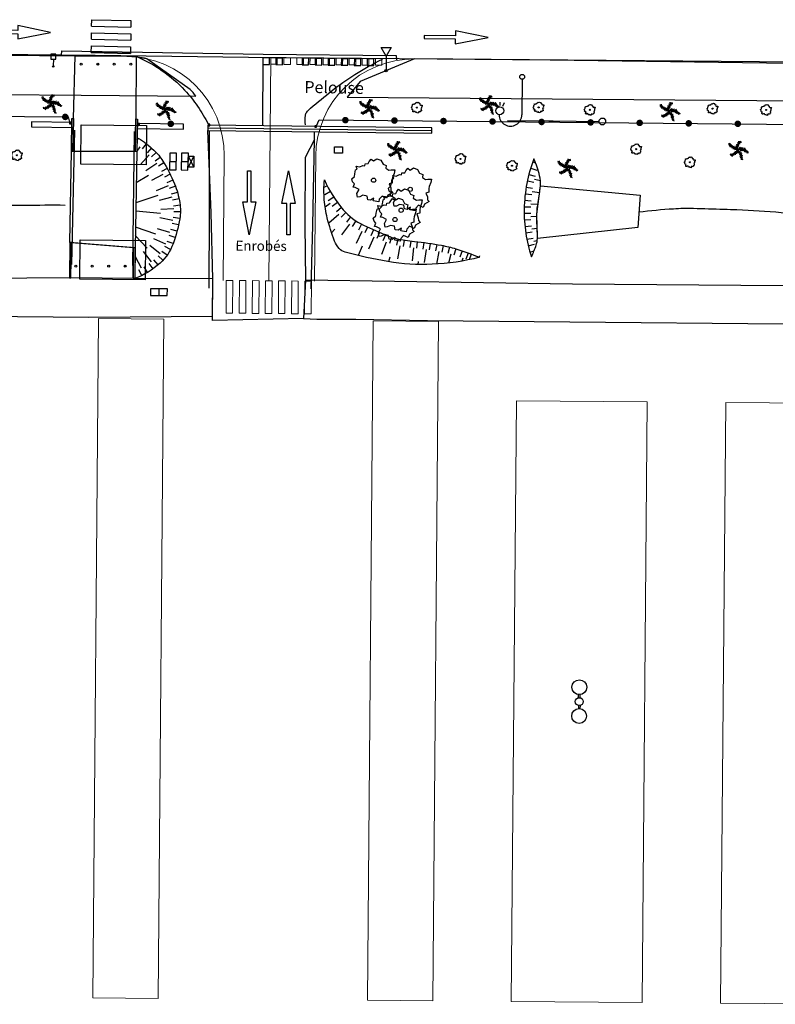
# Model space of a CAD drawing. Units: metres. Extents: x -2317 to 1050, y -572 to 2978.
# Drawn here: x -1659 to -1602, y 1861 to 1936 of the extents above; entities that cross this region are included whole.
import ezdxf
from ezdxf.enums import TextEntityAlignment as Align

# ---------------------------------------------------------------- set-up
doc = ezdxf.new("R2010")
doc.units = ezdxf.units.M
for name, color, linetype in [('ABORDS', 251, 'Continuous'), ('ABORDS-Clôtures', 253, 'Continuous'), ('ABORDS-Eclairage', 7, 'Continuous'), ('ABORDS-Panneaux signalisation', 253, 'Continuous'), ('ABORDS-Talus', 35, 'Continuous'), ('ABORDS-VRD Assainissement', 7, 'Continuous'), ('ABORDS-VRD Marquage', 7, 'Continuous'), ('ABORDS-VRD Piétonnier', 7, 'Continuous'), ('ABORDS-végétation', 93, 'Continuous')]:
    doc.layers.add(name, color=color, linetype=linetype)
doc.styles.add('DCADTXTSTYLE1', font='ROMANS')
doc.styles.add('DCADTXTSTYLE2', font='SIMPLEX')

# ---------------------------------------------------------------- blocks, each defined once
blk = doc.blocks.new('Candelabre double')
at = {"ltscale": 4}
for p, q in [((-0.147, 0.03), (-0.27, 0.03)), ((0.147, 0.03), (0.27, 0.03)), ((-0.147, -0.03), (-0.27, -0.03)), ((0.147, -0.03), (0.27, -0.03))]:
    blk.add_line(p, q, dxfattribs=at)
for centre, radius in [((-0.551, 0), 0.283), ((0, 0), 0.15), ((0.551, 0), 0.283)]:
    blk.add_circle(centre, radius, dxfattribs=at)
blk = doc.blocks.new('SIH01', base_point=(803811.118, 84391.559))
at = {"color": 0}
for p, q in [((803815.868, 84391.809), (803811.118, 84391.809)), ((803811.118, 84391.809), (803811.118, 84391.309)), ((803820.868, 84391.559), (803815.868, 84392.559)), ((803815.868, 84392.559), (803815.868, 84391.809)), ((803815.868, 84390.559), (803820.868, 84391.559)), ((803811.118, 84391.309), (803815.868, 84391.309)), ((803815.868, 84391.309), (803815.868, 84390.559))]:
    blk.add_line(p, q, dxfattribs=at)
blk = doc.blocks.new('ECL01', base_point=(803205.675, 84245.587))
for p, q in [((803205.675, 84245.9), (803205.675, 84250.425)), ((803208.121, 84249.355), (803207.915, 84248.886)), ((803208.488, 84248.82), (803208.488, 84249.249)), ((803208.855, 84249.355), (803209.061, 84248.886))]:
    blk.add_line(p, q)
for centre, radius in [((803208.488, 84249.937), 0.5), ((803205.675, 84245.587), 0.313)]:
    blk.add_circle(centre, radius)
blk.add_arc((803207.123, 84250.439), 1.448, 0, 180.597)
blk = doc.blocks.new('V015')
at = {"linetype": 'Continuous', "lineweight": -3}
for p, q in [((-1.330936, 0.638205), (-1.499937, 0.651374)), ((-1.145694, 0.470521), (-1.479306, 0.46262)), ((-1.031563, 0.382728), (-1.344105, 0.320395)), ((-1.184322, 0.503004), (-1.305476, 0.796232)), ((-0.841053, 0.258063), (-1.239632, 0.215922)), ((-0.958695, 0.331808), (-1.08775, 0.607477)), ((-0.629472, 0.148322), (-0.971864, 0.092134)), ((-0.688294, 0.176415), (-0.878804, 0.508272)), ((-0.344146, 0.038581), (-0.730434, 0.016633)), ((-0.473201, 0.082477), (-0.654932, 0.416089)), ((-0.192265, -0.00356), (-0.484615, 0.357268)), ((-0.068477, 0.117594), (-0.319564, 0.424869)), ((-0.140467, 0.33532), (-0.292349, 0.59782)), ((-0.15188, 0.612745), (-0.276546, 0.814668)), ((-0.083401, 0.875245), (-0.152758, 1.072779)), ((-0.152758, 0.425747), (0.092184, 0.66981)), ((-0.143979, 0.670688), (0.096574, 0.848029)), ((-0.111496, 0.222945), (0.033363, 0.452962)), ((-0.064965, 0.916508), (0.204559, 1.007812)), ((-0.001754, 1.027127), (-0.030726, 1.34318)), ((0.082527, 0.074576), (0.102719, 0.262452)), ((0.087794, 1.140379), (0.381899, 1.235195)), ((0.104475, 0.085111), (0.260746, -0.032092)), ((0.148371, 1.200078), (0.11106, 1.357227)), ((0.165052, 0.113205), (0.274793, 0.439793)), ((0.238798, 0.142176), (0.509199, -0.081695)), ((0.279182, 0.156223), (0.409115, 0.459986)), ((0.354684, 0.179049), (0.626842, -0.035165)), ((0.431942, 0.197486), (0.574166, 0.448573)), ((0.505688, 0.210654), (0.74624, -0.013217)), ((0.620696, 0.223823), (0.797159, 0.496859)), ((0.625086, 0.224701), (0.886708, -0.027264)), ((0.812084, 0.227335), (1.078096, -0.058869)), ((0.858614, 0.223823), (1.107946, 0.487201)), ((0.972745, 0.208899), (1.228222, 0.374827)), ((1.056148, 0.193096), (1.20364, -0.156319)), ((1.188715, 0.156223), (1.377469, -0.137005)), ((1.217686, 0.145688), (1.369568, 0.251039)), ((1.324794, 0.103547), (1.558322, 0.070186)), ((1.353765, 0.089501), (1.556566, -0.237966)), ((1.488966, 0.016633), (1.645237, -0.208995)), ((-0.686538, -0.927139), (-0.986789, -0.854271)), ((-0.769063, -0.946453), (-0.819983, -1.099652)), ((-0.438962, -0.817398), (-0.716387, -0.754187)), ((-0.550459, -0.877975), (-0.690927, -1.162423)), ((-0.242307, -0.649714), (-0.540802, -0.674296)), ((-0.402089, -0.791938), (-0.446864, -0.995617)), ((-0.106228, -0.445157), (-0.443352, -0.525048)), ((-0.035993, -0.251135), (-0.27918, -0.370533)), ((-0.205434, -0.604062), (-0.205434, -0.841102)), ((-0.069355, -0.361754), (-0.078134, -0.664639)), ((-0.016679, -0.13876), (0.035997, -0.532072)), ((0.096574, -0.097498), (0.239237, -0.09662)), ((0.155395, -0.148418), (0.133447, -0.453936)), ((0.230897, -0.217774), (0.511833, -0.201971)), ((0.313422, -0.302055), (0.287962, -0.557532)), ((0.32659, -0.316102), (0.668982, -0.352975)), ((0.425796, -0.43111), (0.740094, -0.494321)), ((0.475838, -0.494321), (0.466181, -0.720826)), ((0.60226, -0.675174), (0.547828, -0.99035)), ((0.549584, -0.59616), (0.901633, -0.741018)), ((0.72078, -0.886754), (0.632987, -1.19754)), ((0.661081, -0.77438), (0.916558, -0.941186)), ((0.812084, -1.090433), (0.777406, -1.246265)), ((0.779601, -1.01142), (0.968355, -1.093945)), ((0.837544, -1.158912), (1.02542, -1.23178)), ((0.877051, -1.280066), (1.084242, -1.330985)), ((1.532862, -0.009705), (1.74971, -0.072916))]:
    blk.add_line(p, q, dxfattribs=at)
blk.add_lwpolyline([(-0.192265, -0.00356), (-0.461672, -0.124195)], dxfattribs=at)
blk.add_circle((0, 0), 0.087796, dxfattribs=at)
for centre, radius, start, end in [((0.374995, 2.331972), 2.403827, 221.052053, 258.970911), ((0.768835, 0.512584), 0.926307, 118.737403, 208.269411), ((0.733554, -1.225385), 1.454215, 48.760158, 117.362808), ((-0.936896, -0.035752), 0.926307, 267.100306, 356.632314), ((-1.47665, -1.985097), 2.456924, 14.152508, 51.277453)]:
    blk.add_arc(centre, radius, start, end, dxfattribs=at)
blk = doc.blocks.new('V004')
at = {"linetype": 'Continuous', "lineweight": -3}
for p, q in [((-0.829177, -0.106991), (-0.748934, 0)), ((-0.748934, 0.401214), (-0.615195, 0.401214)), ((-0.695438, 0.294224), (-0.748934, 0.401214)), ((-0.748934, 0.267476), (-0.695438, 0.294224)), ((-0.748934, 0.106991), (-0.748934, 0.267476)), ((-0.748934, 0), (-0.748934, 0.106991)), ((-0.615195, 0.401214), (-0.508205, 0.481457)), ((-0.508205, 0.481457), (-0.427962, 0.481457)), ((-0.427962, 0.5617), (-0.320972, 0.588448)), ((-0.427962, 0.481457), (-0.427962, 0.5617)), ((-0.320972, 0.588448), (-0.294224, 0.668691)), ((-0.294224, 0.668691), (-0.240729, 0.775681)), ((-0.240729, 0.775681), (-0.133738, 0.722186)), ((-0.133738, 0.722186), (-0.026748, 0.829177)), ((-0.026748, 0.829177), (0.133738, 0.802429)), ((0.133738, 0.802429), (0.240729, 0.668691)), ((0.240729, 0.668691), (0.374467, 0.641943)), ((0.374467, 0.641943), (0.374467, 0.534953)), ((0.374467, 0.534953), (0.508205, 0.481457)), ((0.508205, 0.481457), (0.588448, 0.508205)), ((0.588448, 0.508205), (0.722186, 0.534953)), ((0.722186, 0.026748), (0.615195, -0.026748)), ((0.722186, 0.401214), (0.695438, 0.240729)), ((0.695438, 0.240729), (0.695438, 0.160486)), ((0.695438, 0.160486), (0.722186, 0.026748)), ((0.722186, 0.534953), (0.722186, 0.401214)), ((-0.775681, -0.213981), (-0.829177, -0.106991)), ((-0.695438, -0.267476), (-0.775681, -0.213981)), ((-0.722186, -0.401214), (-0.695438, -0.267476)), ((-0.641943, -0.401214), (-0.722186, -0.401214)), ((-0.481457, -0.45471), (-0.641943, -0.401214)), ((-0.534953, -0.615195), (-0.481457, -0.45471)), ((-0.481457, -0.748934), (-0.534953, -0.615195)), ((-0.401214, -0.722186), (-0.481457, -0.748934)), ((-0.294224, -0.641943), (-0.401214, -0.722186)), ((-0.133738, -0.641943), (-0.294224, -0.641943)), ((-0.080243, -0.775681), (-0.133738, -0.641943)), ((0.026748, -0.775681), (-0.080243, -0.775681)), ((0.133738, -0.668691), (0.026748, -0.775681)), ((0.133738, -0.775681), (0.133738, -0.668691)), ((0.347719, -0.775681), (0.133738, -0.775681)), ((0.427962, -0.534953), (0.347719, -0.668691)), ((0.347719, -0.668691), (0.347719, -0.775681)), ((0.615195, -0.588448), (0.427962, -0.534953)), ((0.615195, -0.026748), (0.695438, -0.160486)), ((0.641943, -0.45471), (0.615195, -0.588448)), ((0.802429, -0.320972), (0.641943, -0.45471)), ((0.695438, -0.160486), (0.722186, -0.267476)), ((0.722186, -0.267476), (0.802429, -0.320972))]:
    blk.add_line(p, q, dxfattribs=at)
blk.add_circle((0, 0), 0.080243, dxfattribs=at)
blk = doc.blocks.new('R020')
at = {"linetype": 'Continuous', "lineweight": -3}
blk.add_line((0, 1.103968), (0, 0.1), dxfattribs=at)
blk.add_lwpolyline([(0.383547, 1.871062), (-0.383547, 1.871062), (-0.383547, 1.103968), (0.383547, 1.103968)], close=True, dxfattribs=at)
blk.add_circle((0, 0), 0.1, dxfattribs=at)
blk = doc.blocks.new('R021')
at = {"linetype": 'Continuous', "lineweight": -3}
for p, q in [((-0.383883, 1.767528), (0.383211, 1.767528)), ((0, 1.103968), (-0.383883, 1.767528)), ((0.383211, 1.767528), (0, 1.103968)), ((0, 1.103968), (0, 0.1))]:
    blk.add_line(p, q, dxfattribs=at)
blk.add_circle((0, 0), 0.1, dxfattribs=at)
blk = doc.blocks.new('brobv004')
at = {"color": 0, "linetype": 'ByBlock'}
for p, q in [((-0.294224, 0.668691), (-0.240729, 0.775681)), ((-0.240729, 0.775681), (-0.133738, 0.722186)), ((-0.133738, 0.722186), (-0.026748, 0.829177)), ((-0.026748, 0.829177), (0.133738, 0.802429)), ((0.133738, 0.802429), (0.240729, 0.668691)), ((-0.748934, 0.401214), (-0.615195, 0.401214)), ((-0.695438, 0.294224), (-0.748934, 0.401214)), ((-0.615195, 0.401214), (-0.508205, 0.481457)), ((-0.508205, 0.481457), (-0.427962, 0.481457)), ((-0.427962, 0.5617), (-0.320972, 0.588448)), ((-0.427962, 0.481457), (-0.427962, 0.5617)), ((-0.320972, 0.588448), (-0.294224, 0.668691)), ((0.240729, 0.668691), (0.374467, 0.641943)), ((0.374467, 0.641943), (0.374467, 0.534953)), ((0.374467, 0.534953), (0.508205, 0.481457)), ((0.508205, 0.481457), (0.588448, 0.508205)), ((0.588448, 0.508205), (0.722186, 0.534953)), ((0.722186, 0.401214), (0.695438, 0.240729)), ((0.722186, 0.534953), (0.722186, 0.401214)), ((-0.829177, -0.106991), (-0.748934, 0)), ((-0.748934, 0.267476), (-0.695438, 0.294224)), ((-0.748934, 0.106991), (-0.748934, 0.267476)), ((-0.748934, 0), (-0.748934, 0.106991)), ((0.722186, 0.026748), (0.615195, -0.026748)), ((0.695438, 0.240729), (0.695438, 0.160486)), ((0.695438, 0.160486), (0.722186, 0.026748)), ((-0.775681, -0.213981), (-0.829177, -0.106991)), ((-0.695438, -0.267476), (-0.775681, -0.213981)), ((-0.722186, -0.401214), (-0.695438, -0.267476)), ((0.615195, -0.026748), (0.695438, -0.160486)), ((0.802429, -0.320972), (0.641943, -0.45471)), ((0.695438, -0.160486), (0.722186, -0.267476)), ((0.722186, -0.267476), (0.802429, -0.320972)), ((-0.641943, -0.401214), (-0.722186, -0.401214)), ((-0.481457, -0.45471), (-0.641943, -0.401214)), ((-0.534953, -0.615195), (-0.481457, -0.45471)), ((-0.481457, -0.748934), (-0.534953, -0.615195)), ((-0.401214, -0.722186), (-0.481457, -0.748934)), ((-0.294224, -0.641943), (-0.401214, -0.722186)), ((-0.133738, -0.641943), (-0.294224, -0.641943)), ((-0.080243, -0.775681), (-0.133738, -0.641943)), ((0.133738, -0.668691), (0.026748, -0.775681)), ((0.133738, -0.775681), (0.133738, -0.668691)), ((0.427962, -0.534953), (0.347719, -0.668691)), ((0.347719, -0.668691), (0.347719, -0.775681)), ((0.615195, -0.588448), (0.427962, -0.534953)), ((0.641943, -0.45471), (0.615195, -0.588448)), ((0.026748, -0.775681), (-0.080243, -0.775681)), ((0.347719, -0.775681), (0.133738, -0.775681))]:
    blk.add_line(p, q, dxfattribs=at)
blk.add_circle((0, 0), 0.080243, dxfattribs=at)
blk = doc.blocks.new('BROBV015')
at = {"linetype": 'Continuous', "lineweight": -3}
for p, q in [((-1.330936, 0.638205), (-1.499937, 0.651374)), ((-1.145694, 0.470521), (-1.479306, 0.46262)), ((-1.031563, 0.382728), (-1.344105, 0.320395)), ((-1.184322, 0.503004), (-1.305476, 0.796232)), ((-0.841053, 0.258063), (-1.239632, 0.215922)), ((-0.958695, 0.331808), (-1.08775, 0.607477)), ((-0.629472, 0.148322), (-0.971864, 0.092134)), ((-0.688294, 0.176415), (-0.878804, 0.508272)), ((-0.344146, 0.038581), (-0.730434, 0.016633)), ((-0.473201, 0.082477), (-0.654932, 0.416089)), ((-0.192265, -0.00356), (-0.484615, 0.357268)), ((-0.068477, 0.117594), (-0.319564, 0.424869)), ((-0.140467, 0.33532), (-0.292349, 0.59782)), ((-0.15188, 0.612745), (-0.276546, 0.814668)), ((-0.083401, 0.875245), (-0.152758, 1.072779)), ((-0.152758, 0.425747), (0.092184, 0.66981)), ((-0.143979, 0.670688), (0.096574, 0.848029)), ((-0.111496, 0.222945), (0.033363, 0.452962)), ((-0.064965, 0.916508), (0.204559, 1.007812)), ((-0.001754, 1.027127), (-0.030726, 1.34318)), ((0.082527, 0.074576), (0.102719, 0.262452)), ((0.087794, 1.140379), (0.381899, 1.235195)), ((0.104475, 0.085111), (0.260746, -0.032092)), ((0.148371, 1.200078), (0.11106, 1.357227)), ((0.165052, 0.113205), (0.274793, 0.439793)), ((0.238798, 0.142176), (0.509199, -0.081695)), ((0.279182, 0.156223), (0.409115, 0.459986)), ((0.354684, 0.179049), (0.626842, -0.035165)), ((0.431942, 0.197486), (0.574166, 0.448573)), ((0.505688, 0.210654), (0.74624, -0.013217)), ((0.620696, 0.223823), (0.797159, 0.496859)), ((0.625086, 0.224701), (0.886708, -0.027264)), ((0.812084, 0.227335), (1.078096, -0.058869)), ((0.858614, 0.223823), (1.107946, 0.487201)), ((0.972745, 0.208899), (1.228222, 0.374827)), ((1.056148, 0.193096), (1.20364, -0.156319)), ((1.188715, 0.156223), (1.377469, -0.137005)), ((1.217686, 0.145688), (1.369568, 0.251039)), ((1.324794, 0.103547), (1.558322, 0.070186)), ((1.353765, 0.089501), (1.556566, -0.237966)), ((1.488966, 0.016633), (1.645237, -0.208995)), ((-0.686538, -0.927139), (-0.986789, -0.854271)), ((-0.769063, -0.946453), (-0.819983, -1.099652)), ((-0.438962, -0.817398), (-0.716387, -0.754187)), ((-0.550459, -0.877975), (-0.690927, -1.162423)), ((-0.242307, -0.649714), (-0.540802, -0.674296)), ((-0.402089, -0.791938), (-0.446864, -0.995617)), ((-0.106228, -0.445157), (-0.443352, -0.525048)), ((-0.035993, -0.251135), (-0.27918, -0.370533)), ((-0.205434, -0.604062), (-0.205434, -0.841102)), ((-0.069355, -0.361754), (-0.078134, -0.664639)), ((-0.016679, -0.13876), (0.035997, -0.532072)), ((0.096574, -0.097498), (0.239237, -0.09662)), ((0.155395, -0.148418), (0.133447, -0.453936)), ((0.230897, -0.217774), (0.511833, -0.201971)), ((0.313422, -0.302055), (0.287962, -0.557532)), ((0.32659, -0.316102), (0.668982, -0.352975)), ((0.425796, -0.43111), (0.740094, -0.494321)), ((0.475838, -0.494321), (0.466181, -0.720826)), ((0.60226, -0.675174), (0.547828, -0.99035)), ((0.549584, -0.59616), (0.901633, -0.741018)), ((0.72078, -0.886754), (0.632987, -1.19754)), ((0.661081, -0.77438), (0.916558, -0.941186)), ((0.812084, -1.090433), (0.777406, -1.246265)), ((0.779601, -1.01142), (0.968355, -1.093945)), ((0.837544, -1.158912), (1.02542, -1.23178)), ((0.877051, -1.280066), (1.084242, -1.330985)), ((1.532862, -0.009705), (1.74971, -0.072916))]:
    blk.add_line(p, q, dxfattribs=at)
blk.add_lwpolyline([(-0.192265, -0.00356), (-0.461672, -0.124195)], dxfattribs=at)
blk.add_circle((0, 0), 0.087796, dxfattribs=at)
for centre, radius, start, end in [((0.374995, 2.331972), 2.403827, 221.052053, 258.970911), ((0.768835, 0.512584), 0.926307, 118.737403, 208.269411), ((0.733554, -1.225385), 1.454215, 48.760158, 117.362808), ((-0.936896, -0.035752), 0.926307, 267.100306, 356.632314), ((-1.47665, -1.985097), 2.456924, 14.152508, 51.277453)]:
    blk.add_arc(centre, radius, start, end, dxfattribs=at)
blk = doc.blocks.new('BROBD002')
at = {"color": 7, "linetype": 'Continuous'}
for p, q in [((0.55772, 0.25976), (-0.55772, 0.25976)), ((-0.55772, 0.25976), (-0.55772, -0.25976)), ((0, 0.25976), (0, -0.25976)), ((0.55772, -0.25976), (0.55772, 0.25976)), ((-0.55772, -0.25976), (0.55772, -0.25976))]:
    blk.add_line(p, q, dxfattribs=at)
blk = doc.blocks.new('brobGeoRond')
at = {"const_width": 0.499}
blk.add_lwpolyline([(-0.2505, 0, 1), (0.2505, 0, 1)], format="xyb", close=True, dxfattribs=at)
blk = doc.blocks.new('BROBGEOCARR1')
at = {"color": 7, "linetype": 'Continuous', "const_width": 0.001}
blk.add_lwpolyline([(0, 0), (0, 1)], dxfattribs=at)

msp = doc.modelspace()

# ---------------------------------------------------------------- hatches: boundary and pattern name
at = {"layer": 'ABORDS', "ltscale": 3}
h = msp.add_hatch(color=256, dxfattribs=at)
edge = h.paths.add_edge_path()
edge.add_arc((-1653.378, 1933.046), 0.075, -90, 270, ccw=False)
h = msp.add_hatch(color=256, dxfattribs=at)
edge = h.paths.add_edge_path()
edge.add_arc((-1651.283, 1917.626), 0.075, -90, 270, ccw=False)

# ---------------------------------------------------------------- linework, layer by layer
for p, q in [((-1650.277, 1927.411), (-1650.384, 1927.243)), ((-1650.16, 1926.725), (-1650.402, 1926.394)), ((-1649.665, 1926.978), (-1649.972, 1926.583)), ((-1649.28, 1926.658), (-1649.611, 1926.284)), ((-1649.438, 1926.126), (-1650.122, 1925.397)), ((-1648.918, 1926.314), (-1649.281, 1925.97)), ((-1648.596, 1925.932), (-1648.997, 1925.632)), ((-1648.87, 1925.452), (-1649.704, 1924.901)), ((-1648.319, 1925.515), (-1648.746, 1925.255)), ((-1648.069, 1925.083), (-1648.507, 1924.842)), ((-1649.489, 1924.549), (-1650.441, 1923.997)), ((-1648.394, 1924.632), (-1649.281, 1924.17)), ((-1647.838, 1924.639), (-1648.286, 1924.419)), ((-1647.992, 1923.766), (-1648.917, 1923.386)), ((-1647.627, 1924.186), (-1648.085, 1923.986)), ((-1647.438, 1923.723), (-1647.907, 1923.549)), ((-1648.781, 1923.02), (-1650.466, 1922.466)), ((-1647.703, 1922.887), (-1648.675, 1922.649)), ((-1647.282, 1923.248), (-1647.763, 1923.111)), ((-1647.163, 1922.763), (-1647.653, 1922.662)), ((-1647.564, 1922), (-1648.563, 1921.959)), ((-1647.083, 1922.27), (-1647.58, 1922.216)), ((-1648.57, 1921.655), (-1650.477, 1921.825)), ((-1647.641, 1921.118), (-1648.624, 1921.301)), ((-1647.107, 1921.273), (-1647.601, 1921.35)), ((-1647.062, 1921.77), (-1647.562, 1921.782)), ((-1648.949, 1920.063), (-1650.497, 1920.593)), ((-1647.198, 1920.781), (-1647.687, 1920.884)), ((-1649.597, 1918.987), (-1650.508, 1919.957)), ((-1647.86, 1920.192), (-1648.821, 1920.47)), ((-1647.452, 1919.814), (-1647.929, 1919.965)), ((-1647.313, 1920.295), (-1647.797, 1920.422)), ((-1648.617, 1918.575), (-1649.392, 1919.207)), ((-1648.165, 1919.312), (-1649.079, 1919.717)), ((-1647.817, 1918.885), (-1648.259, 1919.117)), ((-1647.614, 1919.341), (-1648.083, 1919.515)), ((-1650.024, 1917.458), (-1650.504, 1918.335)), ((-1649.258, 1917.963), (-1649.876, 1918.749)), ((-1648.393, 1918.071), (-1648.759, 1918.412)), ((-1648.078, 1918.459), (-1648.486, 1918.748)), ((-1649.567, 1917.144), (-1649.825, 1917.572)), ((-1649.149, 1917.419), (-1649.442, 1917.825)), ((-1648.756, 1917.728), (-1649.081, 1918.108)), ((-1650.005, 1916.904), (-1650.227, 1917.352)), ((-1650.55, 1916.666), (-1650.55, 1916.666))]:
    msp.add_line(p, q, dxfattribs=at)
for points in [[(-1653.846, 1935.951), (-1653.839, 1936.451)], [(-1653.846, 1935.951), (-1653.839, 1936.451)], [(-1653.839, 1936.451), (-1650.84, 1936.38)], [(-1650.84, 1936.38), (-1650.847, 1935.88)], [(-1653.846, 1935.951), (-1650.847, 1935.88)], [(-1798.211, 1935.172), (-1762.979, 1934.832), (-1724.226, 1934.454), (-1689.587, 1934.099), (-1653.568, 1933.745), (-1641.848, 1933.582), (-1618.785, 1933.394), (-1591.218, 1933.013), (-1581.147, 1932.909)], [(-1653.861, 1934.951), (-1653.854, 1935.451)], [(-1653.861, 1934.951), (-1650.862, 1934.88)], [(-1653.854, 1935.451), (-1650.855, 1935.38)], [(-1650.855, 1935.38), (-1650.862, 1934.88)], [(-1656.155, 1933.737), (-1656.115, 1934.075), (-1640.721, 1933.816), (-1630.56, 1933.703), (-1630.533, 1933.388)], [(-1650.87, 1934.38), (-1650.877, 1933.88), (-1653.876, 1933.951), (-1653.869, 1934.451)], [(-1653.869, 1934.451), (-1650.87, 1934.38)], [(-1655.234, 1928.894), (-1655.11, 1933.679), (-1650.439, 1933.653), (-1650.471, 1928.864)], [(-1653.876, 1933.951), (-1650.877, 1933.88)], [(-1640.753, 1933.526), (-1640.776, 1928.369)], [(-1622.052, 1928.737), (-1618.897, 1928.718), (-1618.552, 1928.713), (-1615.052, 1928.669), (-1615.051, 1928.77), (-1614.899, 1928.917), (-1614.699, 1928.915), (-1614.552, 1928.763), (-1614.553, 1928.563), (-1614.705, 1928.415), (-1614.905, 1928.417), (-1615.054, 1928.569), (-1615.052, 1928.669)], [(-1655.359, 1928.592), (-1658.437, 1928.639), (-1658.443, 1928.259), (-1655.366, 1928.212)], [(-1655.422, 1928.499), (-1655.542, 1928.619)], [(-1655.542, 1928.499), (-1655.422, 1928.619)], [(-1655.369, 1917.739), (-1655.137, 1928.007)], [(-1650.366, 1928.136), (-1646.821, 1928.082), (-1646.816, 1928.462), (-1650.359, 1928.516)], [(-1650.299, 1928.404), (-1650.178, 1928.524)], [(-1650.179, 1928.404), (-1650.298, 1928.524)], [(-1644.957, 1928.197), (-1627.837, 1927.991)], [(-1644.814, 1928.341), (-1644.934, 1928.461)], [(-1644.934, 1928.341), (-1644.814, 1928.461)], [(-1636.785, 1928.229), (-1636.664, 1928.349)], [(-1636.665, 1928.229), (-1636.784, 1928.349)], [(-1650.593, 1927.915), (-1650.712, 1917.675)], [(-1636.815, 1927.298), (-1637.525, 1925.917), (-1637.543, 1920.785), (-1637.509, 1916.546), (-1637.638, 1913.611), (-1644.616, 1913.468), (-1644.582, 1916.652), (-1644.711, 1921.698), (-1644.959, 1927.997)], [(-1644.858, 1915.94), (-1644.842, 1921.677), (-1644.836, 1927.897)], [(-1637.053, 1915.895), (-1636.947, 1920.742), (-1636.815, 1927.298), (-1636.799, 1927.89)], [(-1646.04, 1926.025), (-1646.455, 1925.177)], [(-1646.045, 1925.175), (-1646.45, 1926.027)]]:
    msp.add_lwpolyline(points, dxfattribs=at)
for points in [[(-1655.277, 1926.414), (-1655.234, 1928.894), (-1655.11, 1933.679), (-1650.439, 1933.653), (-1650.471, 1928.864), (-1650.522, 1926.37)], [(-1640.758, 1933.026), (-1640.258, 1933.021), (-1640.253, 1933.521), (-1640.753, 1933.526)], [(-1639.758, 1933.016), (-1639.258, 1933.01), (-1639.253, 1933.51), (-1639.753, 1933.516)], [(-1639.753, 1933.516), (-1639.753, 1933.516)], [(-1637.758, 1933), (-1637.258, 1932.994), (-1637.253, 1933.494), (-1637.753, 1933.5)], [(-1636.758, 1932.991), (-1636.258, 1932.985), (-1636.253, 1933.485), (-1636.753, 1933.491)], [(-1635.758, 1932.982), (-1635.258, 1932.977), (-1635.253, 1933.477), (-1635.753, 1933.482)], [(-1634.758, 1932.973), (-1634.258, 1932.968), (-1634.253, 1933.468), (-1634.753, 1933.473)], [(-1633.768, 1932.964), (-1633.268, 1932.959), (-1633.263, 1933.459), (-1633.763, 1933.464)], [(-1632.785, 1932.955), (-1632.285, 1932.949), (-1632.279, 1933.449), (-1632.779, 1933.455)], [(-1655.397, 1926.416), (-1655.354, 1928.896), (-1655.234, 1928.894), (-1655.277, 1926.414)], [(-1650.522, 1926.37), (-1650.471, 1928.864), (-1650.352, 1928.862), (-1650.402, 1926.368)], [(-1655.542, 1928.499), (-1655.422, 1928.499), (-1655.422, 1928.619), (-1655.542, 1928.619)], [(-1649.657, 1928.371), (-1649.683, 1925.372), (-1654.682, 1925.414), (-1654.657, 1928.414)], [(-1650.299, 1928.404), (-1650.179, 1928.404), (-1650.178, 1928.524), (-1650.298, 1928.524)], [(-1644.959, 1927.997), (-1627.839, 1927.791), (-1627.834, 1928.191), (-1644.954, 1928.397)], [(-1644.934, 1928.341), (-1644.814, 1928.341), (-1644.814, 1928.461), (-1644.934, 1928.461)], [(-1636.785, 1928.229), (-1636.665, 1928.229), (-1636.664, 1928.349), (-1636.784, 1928.349)], [(-1634.658, 1926.253), (-1635.283, 1926.247), (-1635.288, 1926.737), (-1634.663, 1926.743)], [(-1655.503, 1919.435), (-1655.397, 1926.415), (-1650.402, 1926.369), (-1650.523, 1919.033)], [(-1646.455, 1925.177), (-1646.45, 1926.027), (-1646.04, 1926.025), (-1646.045, 1925.175)], [(-1655.503, 1919.435), (-1655.55, 1916.731), (-1655.43, 1916.729), (-1655.383, 1919.433)], [(-1655.43, 1916.729), (-1655.383, 1919.425), (-1650.644, 1919.043), (-1650.67, 1916.667)], [(-1649.731, 1919.581), (-1649.757, 1916.581), (-1654.756, 1916.623), (-1654.731, 1919.623)], [(-1650.523, 1919.033), (-1650.55, 1916.666), (-1650.67, 1916.667), (-1650.643, 1919.034)]]:
    msp.add_lwpolyline(points, close=True, dxfattribs=at)
for points in [[(-1650.439, 1933.653, -0.052422), (-1648.453, 1932.556, -0.052422), (-1646.738, 1931.069, -0.036675), (-1645.741, 1929.832, -0.036675), (-1644.934, 1928.461), (-1644.934, 1928.461)], [(-1637.508, 1928.423, -0.050566), (-1637.502, 1929.136, -0.137496), (-1637.402, 1929.383, -0.0515), (-1637.111, 1929.69, -0.010366), (-1635.491, 1931.021, -0.027518), (-1633.736, 1932.254, -0.024415), (-1631.623, 1933.431), (-1631.623, 1933.431)], [(-1650.277, 1927.411, -0.045949), (-1649.093, 1926.488, -0.063672), (-1648.403, 1925.65, -0.04417), (-1647.51, 1923.909, -0.057463), (-1647.108, 1922.458, -0.079765), (-1647.112, 1921.243, -0.048538), (-1647.622, 1919.32, -0.120051), (-1648.619, 1917.848, -0.093712), (-1650.55, 1916.666), (-1650.55, 1916.666)]]:
    msp.add_lwpolyline(points, format="xyb", dxfattribs=at)
for centre in [(-1654.638, 1933.047), (-1653.378, 1933.046), (-1652.12, 1933.045), (-1650.86, 1933.044), (-1655.061, 1917.629), (-1653.801, 1917.628), (-1652.543, 1917.627), (-1651.283, 1917.626)]:
    msp.add_circle(centre, 0.075, dxfattribs=at)
at = {"layer": 'ABORDS-Clôtures', "ltscale": 3}
for points in [[(-1804.008, 1929.78), (-1804.011, 1930.373), (-1762.824, 1929.833), (-1655.628, 1929.023), (-1655.542, 1928.619)], [(-1636.664, 1928.349), (-1636.452, 1928.798), (-1586.475, 1928.326), (-1581.553, 1928.301), (-1556.702, 1927.839), (-1556.68, 1927.51)]]:
    msp.add_lwpolyline(points, dxfattribs=at)
at = {"layer": 'ABORDS-Talus', "ltscale": 3}
for p, q in [((-1620.282, 1925.11), (-1619.804, 1924.963)), ((-1620.124, 1925.584), (-1619.909, 1925.507)), ((-1620.418, 1924.629), (-1619.934, 1924.503)), ((-1619.992, 1924.271), (-1619.544, 1924.165)), ((-1635.836, 1923.76), (-1636.083, 1923.635)), ((-1636.05, 1924.212), (-1636.05, 1924.212)), ((-1620.626, 1923.651), (-1620.133, 1923.569)), ((-1620.533, 1924.142), (-1620.044, 1924.038)), ((-1635.598, 1923.32), (-1636.031, 1923.07)), ((-1635.336, 1922.895), (-1635.754, 1922.621)), ((-1620.697, 1923.156), (-1620.201, 1923.096)), ((-1620.17, 1923.332), (-1619.592, 1923.249)), ((-1635.607, 1922.402), (-1636, 1922.13)), ((-1635.051, 1922.484), (-1635.454, 1922.188)), ((-1634.744, 1922.09), (-1635.13, 1921.772)), ((-1620.774, 1922.159), (-1620.274, 1922.143)), ((-1620.747, 1922.658), (-1620.248, 1922.62)), ((-1620.264, 1922.382), (-1619.735, 1922.353)), ((-1634.958, 1921.569), (-1635.709, 1920.909)), ((-1634.412, 1921.715), (-1634.77, 1921.366)), ((-1634.044, 1921.377), (-1634.363, 1920.992)), ((-1620.778, 1921.659), (-1620.278, 1921.665)), ((-1620.273, 1921.427), (-1619.818, 1921.442)), ((-1634.145, 1920.821), (-1634.739, 1920.017)), ((-1633.643, 1921.08), (-1633.918, 1920.663)), ((-1633.211, 1920.827), (-1633.441, 1920.383)), ((-1632.76, 1920.612), (-1632.971, 1920.158)), ((-1620.761, 1921.16), (-1620.262, 1921.188)), ((-1620.722, 1920.661), (-1620.224, 1920.712)), ((-1620.197, 1920.474), (-1619.784, 1920.526)), ((-1635.248, 1920.437), (-1635.498, 1920.165)), ((-1633.2, 1920.265), (-1633.627, 1919.361)), ((-1632.277, 1919.845), (-1632.679, 1918.93)), ((-1632.305, 1920.405), (-1632.509, 1919.948)), ((-1631.847, 1920.204), (-1632.045, 1919.744)), ((-1631.387, 1920.01), (-1631.578, 1919.547)), ((-1630.919, 1919.832), (-1631.072, 1919.356)), ((-1620.66, 1920.165), (-1620.165, 1920.238)), ((-1620.576, 1919.672), (-1620.085, 1919.767)), ((-1633.155, 1919.142), (-1633.476, 1918.435)), ((-1631.336, 1919.449), (-1631.698, 1918.517)), ((-1630.436, 1919.706), (-1630.54, 1919.217)), ((-1630.285, 1919.166), (-1630.472, 1918.183)), ((-1629.945, 1919.612), (-1630.028, 1919.119)), ((-1629.45, 1919.54), (-1629.512, 1919.044)), ((-1629.253, 1919.014), (-1629.355, 1918.02)), ((-1628.953, 1919.486), (-1629.007, 1918.989)), ((-1628.456, 1919.427), (-1628.52, 1918.931)), ((-1627.961, 1919.359), (-1628.035, 1918.864)), ((-1627.467, 1919.28), (-1627.55, 1918.787)), ((-1626.975, 1919.192), (-1627.073, 1918.701)), ((-1626.488, 1919.081), (-1626.612, 1918.597)), ((-1620.471, 1919.183), (-1619.985, 1919.3)), ((-1620.038, 1919.533), (-1619.783, 1919.587)), ((-1631.052, 1918.31), (-1631.142, 1917.959)), ((-1628.277, 1918.899), (-1628.414, 1917.908)), ((-1627.309, 1918.745), (-1627.482, 1917.779)), ((-1626.383, 1918.535), (-1626.576, 1917.86)), ((-1626.007, 1918.944), (-1626.157, 1918.467)), ((-1625.531, 1918.789), (-1625.691, 1918.315)), ((-1625.459, 1918.236), (-1625.537, 1918.01)), ((-1625.059, 1918.625), (-1625.227, 1918.155)), ((-1624.824, 1918.54), (-1624.981, 1918.115)), ((-1624.188, 1918.297), (-1624.165, 1918.422)), ((-1620.344, 1918.7), (-1620.023, 1918.792)), ((-1628.881, 1917.968), (-1628.907, 1917.748))]:
    msp.add_line(p, q, dxfattribs=at)
for points in [[(-1620.037, 1925.819, 0.043478), (-1620.574, 1923.94, 0.043478), (-1620.778, 1921.997, 0.041351), (-1620.657, 1920.143, 0.041351), (-1620.232, 1918.334), (-1620.232, 1918.334)], [(-1620.232, 1918.334, 0.037422), (-1619.861, 1919.231, 0.071834), (-1619.773, 1919.732, 0.027618), (-1619.797, 1920.713, -0.030891), (-1619.813, 1921.59, -0.03563), (-1619.705, 1922.522, 0.026899), (-1619.542, 1923.753, 0.078689), (-1619.602, 1924.525, 0.044482), (-1620.037, 1925.819), (-1620.037, 1925.819)], [(-1624.188, 1918.297, -0.05023), (-1627.805, 1917.761, -0.053981), (-1631.202, 1917.969, -0.023751), (-1634.465, 1918.687, -0.147648), (-1634.931, 1918.978, -0.087665), (-1635.268, 1919.532, -0.030305), (-1635.836, 1921.307, -0.04401), (-1636.06, 1922.681, -0.040025), (-1636.05, 1924.212), (-1636.05, 1924.212)], [(-1636.05, 1924.212, 0.074396), (-1634.61, 1921.931, 0.104217), (-1633.071, 1920.758, 0.014195), (-1631.22, 1919.941, 0.041428), (-1630.557, 1919.733, 0.030541), (-1629.168, 1919.508, -0.020624), (-1627.106, 1919.217, -0.030942), (-1626, 1918.942, -0.018336), (-1624.188, 1918.297), (-1624.188, 1918.297)], [(-1722.033, 1922.427, -0.018669), (-1716.063, 1923.059, -0.031449), (-1712.497, 1923.077, -0.001611), (-1707.721, 1922.786, 0.003848), (-1705.722, 1922.673, 0.002624), (-1701.861, 1922.505, 0.002362), (-1697.57, 1922.361, 0.04312), (-1692.741, 1922.639, -0.036659), (-1687.069, 1923.038, -0.050767), (-1680.957, 1922.397, 0.056199), (-1675.426, 1921.878, 0.005048), (-1672.425, 1921.964, -0.002219), (-1665.598, 1922.199, -0.005098), (-1662.09, 1922.269, -0.002874), (-1655.864, 1922.293), (-1655.864, 1922.293)], [(-1612.009, 1921.771, -0.013231), (-1609.37, 1922.013, -0.022968), (-1607.844, 1922.043, -0.000815), (-1605.519, 1921.978, -0.001889), (-1604.516, 1921.944, -0.025272), (-1597.749, 1921.348, 0.043699), (-1593.821, 1921.147, 0.012366), (-1591.124, 1921.312, -0.005478), (-1585.041, 1921.768, -0.002533), (-1575.208, 1922.347, -0.018614), (-1573.867, 1922.369, -0.034651), (-1572.155, 1922.214, 0.01458), (-1568.108, 1921.684, 0.006327), (-1563.334, 1921.262, 0.02172), (-1561.938, 1921.217, 0.054019), (-1561.294, 1921.294, -0.023494), (-1559.83, 1921.56, -0.046568), (-1558.486, 1921.614, -0.032459), (-1556.573, 1921.387), (-1556.573, 1921.387)]]:
    msp.add_lwpolyline(points, format="xyb", dxfattribs=at)
msp.add_lwpolyline([(-1619.542, 1923.753), (-1611.916, 1923.047), (-1612.097, 1920.576), (-1619.773, 1919.732), (-1619.813, 1921.59), (-1619.542, 1923.753)], dxfattribs=at)
for points in [[(-1644.582, 1916.652), (-1650.55, 1916.666), (-1655.55, 1916.731), (-1665.383, 1916.665), (-1697.266, 1917.104), (-1729.648, 1917.344), (-1763.066, 1917.768), (-1781.215, 1918.115), (-1797.156, 1918.013), (-1804.348, 1918.211), (-1809.258, 1918.234), (-1816.982, 1918.194), (-1816.99, 1917.534), (-1816.962, 1914.951), (-1813.117, 1915.066), (-1808.193, 1915.156), (-1780.769, 1914.992), (-1765.841, 1914.879), (-1724.042, 1914.415), (-1692.25, 1914.071), (-1654.056, 1913.719), (-1644.613, 1913.794)], [(-1532.631, 1915.356), (-1551.594, 1915.654), (-1556.551, 1915.71), (-1584.893, 1915.998), (-1617.095, 1916.243), (-1637.509, 1916.546), (-1637.638, 1913.611), (-1636.628, 1913.563), (-1633.658, 1913.565), (-1628.159, 1913.471), (-1590.081, 1913.122), (-1569.83, 1912.966), (-1542.059, 1912.709), (-1532.877, 1912.398)]]:
    msp.add_lwpolyline(points, close=True, dxfattribs=at)
at = {"layer": 'ABORDS-VRD Marquage', "lineweight": 0, "flags": 128}
for points in [[(-1643.797, 1916.525), (-1643.718, 1926.072, 0.414105), (-1651.157, 1933.635, 0.999999)], [(-1636.799, 1916.466), (-1636.718, 1926.013, -0.414105), (-1629.152, 1933.45, -0.999999)]]:
    msp.add_lwpolyline(points, format="xyb", dxfattribs=at)
msp.add_lwpolyline([(-1640.299, 1916.504), (-1640.152, 1933.547)], dxfattribs=at)
for points in [[(-1640.152, 1933.547), (-1640.156, 1933.047), (-1639.656, 1933.042), (-1639.652, 1933.542)], [(-1639.152, 1933.538), (-1639.156, 1933.038), (-1638.656, 1933.034), (-1638.652, 1933.534)], [(-1638.152, 1933.53), (-1638.156, 1933.03), (-1637.656, 1933.026), (-1637.652, 1933.526)], [(-1637.152, 1933.521), (-1637.156, 1933.021), (-1636.656, 1933.017), (-1636.652, 1933.517)], [(-1636.152, 1933.513), (-1636.156, 1933.013), (-1635.656, 1933.009), (-1635.652, 1933.509)], [(-1635.152, 1933.505), (-1635.156, 1933.005), (-1634.656, 1933), (-1634.652, 1933.5)], [(-1634.152, 1933.496), (-1634.156, 1932.996), (-1633.656, 1932.992), (-1633.652, 1933.492)], [(-1633.152, 1933.488), (-1633.156, 1932.988), (-1632.656, 1932.983), (-1632.652, 1933.483)], [(-1632.152, 1933.479), (-1632.156, 1932.979), (-1631.656, 1932.975), (-1631.652, 1933.475)], [(-1643.549, 1916.531), (-1643.57, 1914.031), (-1643.07, 1914.027), (-1643.049, 1916.527)], [(-1642.549, 1916.522), (-1642.57, 1914.023), (-1642.07, 1914.018), (-1642.049, 1916.518)], [(-1641.549, 1916.514), (-1641.57, 1914.014), (-1641.07, 1914.01), (-1641.049, 1916.51)], [(-1640.549, 1916.506), (-1640.57, 1914.006), (-1640.07, 1914.002), (-1640.049, 1916.501)], [(-1639.549, 1916.497), (-1639.57, 1913.997), (-1639.07, 1913.993), (-1639.049, 1916.493)], [(-1638.549, 1916.489), (-1638.57, 1913.989), (-1638.07, 1913.985), (-1638.049, 1916.485)], [(-1637.549, 1916.48), (-1637.57, 1913.98), (-1637.07, 1913.976), (-1637.049, 1916.476)], [(-1653.324, 1913.613), (-1653.761, 1861.715), (-1648.761, 1861.673), (-1648.324, 1913.571)], [(-1632.325, 1913.436), (-1632.762, 1861.538), (-1627.762, 1861.496), (-1627.325, 1913.394)], [(-1621.376, 1907.344), (-1621.762, 1861.445), (-1611.763, 1861.361), (-1611.376, 1907.26)], [(-1605.376, 1907.209), (-1605.763, 1861.311), (-1595.763, 1861.226), (-1595.377, 1907.125)]]:
    msp.add_lwpolyline(points, close=True, dxfattribs=at)
at = {"layer": 'ABORDS-VRD Piétonnier', "ltscale": 0.05}
for p, q in [((-1654.621, 1933.659), (-1803.398, 1934.915)), ((-1651.157, 1933.635), (-1654.621, 1933.659)), ((-1646.303, 1931.127), (-1649.614, 1933.461)), ((-1629.152, 1933.45), (-1633.326, 1931.732)), ((-1555.652, 1932.831), (-1629.152, 1933.45)), ((-1803.423, 1931.933), (-1654.643, 1930.677)), ((-1633.326, 1931.732), (-1634.314, 1930.532)), ((-1654.643, 1930.677), (-1645.873, 1930.616)), ((-1634.314, 1930.532), (-1555.677, 1929.87))]:
    msp.add_line(p, q, dxfattribs=at)
for centre, radius, start, end in [((-1651.22, 1926.133), 7.503, 77.63481, 89.5175), ((-1652.155, 1925.755), 7.944, 37.73654, 42.55318)]:
    msp.add_arc(centre, radius, start, end, dxfattribs=at)

# ---------------------------------------------------------------- block references
at = {"layer": 'ABORDS', "ltscale": 3}
for p, xscale, yscale, zscale, rotation in [((-1644.84, 1924.065), 0.2499999998961546, 0.2499999998961546, 0.2499999998961546, 89.94751186650004), ((-1644.849, 1919.065), 0.2499999999629051, 0.2499999999629051, 0.2499999999629051, 89.8360509836548)]:
    msp.add_blockref('BROBGEOCARR1', p, dxfattribs=dict(at, xscale=xscale, yscale=yscale, zscale=zscale, rotation=rotation))
at = {"layer": 'ABORDS', "ltscale": 3, "extrusion": (0, 0, -1), "zscale": -0.25}
for p, xscale, yscale, rotation in [((1636.881, 1924.018), 0.2499999999628955, 0.2499999999628955, 91.14801524826359), ((1636.985, 1919.02), 0.249999999991398, 0.249999999991398, 91.2572450392103)]:
    msp.add_blockref('BROBGEOCARR1', p, dxfattribs=dict(at, xscale=xscale, yscale=yscale, rotation=rotation))
at = {"layer": 'ABORDS-Clôtures', "ltscale": 3}
for p, xscale, yscale, zscale, rotation in [((-1655.861, 1929.024), 0.5000000000047721, 0.5000000000047721, 0.5000000000047721, 359.5666591858464), ((-1634.449, 1928.779), 0.5000000000024383, 0.5000000000024383, 0.5000000000024383, 359.4585719445851), ((-1630.699, 1928.744), 0.5000000000024383, 0.5000000000024383, 0.5000000000024383, 359.4585719445851), ((-1626.949, 1928.708), 0.5000000000024383, 0.5000000000024383, 0.5000000000024383, 359.4585719445851), ((-1623.199, 1928.673), 0.5000000000024383, 0.5000000000024383, 0.5000000000024383, 359.4585719445851), ((-1619.449, 1928.638), 0.5000000000024383, 0.5000000000024383, 0.5000000000024383, 359.4585719445851), ((-1615.699, 1928.602), 0.499999999987887, 0.499999999987887, 0.499999999987887, 359.4585719445694), ((-1611.95, 1928.567), 0.499999999987887, 0.499999999987887, 0.499999999987887, 359.4585719445694), ((-1608.2, 1928.531), 0.499999999987887, 0.499999999987887, 0.499999999987887, 359.4585719445694), ((-1647.799, 1928.495), 0.500000000006775, 0.500000000006775, 0.500000000006775, 359.3345035104947), ((-1604.45, 1928.496), 0.499999999987887, 0.499999999987887, 0.499999999987887, 359.4585719445694)]:
    msp.add_blockref('brobGeoRond', p, dxfattribs=dict(at, xscale=xscale, yscale=yscale, zscale=zscale, rotation=rotation))
at = {"layer": 'ABORDS-Eclairage', "xscale": 0.5999999999636209, "yscale": 0.5999999999636209, "rotation": 179.5157033050037}
msp.add_blockref('ECL01', (-1620.934, 1932.088), dxfattribs=at)
at = {"layer": 'ABORDS-Eclairage', "xscale": 1.999999999945584, "yscale": 1.999999999945584, "zscale": 1.999999999945584, "rotation": 89.5164667036269}
msp.add_blockref('Candelabre double', (-1616.569, 1884.353), dxfattribs=at)
at = {"layer": 'ABORDS-Panneaux signalisation', "ltscale": 3, "rotation": 359.4401224713699}
msp.add_blockref('R021', (-1631.338, 1932.555), dxfattribs=at)
at = {"layer": 'ABORDS-Panneaux signalisation', "ltscale": 3, "xscale": 0.5000000000174614, "yscale": 0.5000000000174614, "zscale": 0.5000000000174614, "rotation": 359.4401224580466}
msp.add_blockref('R020', (-1656.776, 1932.886), dxfattribs=at)
at = {"layer": 'ABORDS-VRD Assainissement', "ltscale": 3}
for p, xscale, rotation in [((-1647.62, 1925.617), 1.149999999891958, 88.70464343303361), ((-1646.725, 1925.613), 1.149999999891958, 88.70464343303361), ((-1648.701, 1915.635), 1.149999999995248, 359.5937239629591)]:
    msp.add_blockref('BROBD002', p, dxfattribs=dict(at, xscale=xscale, rotation=rotation))
at = {"layer": 'ABORDS-VRD Marquage', "ltscale": 3}
for p, xscale, yscale, rotation in [((-1661.859, 1935.532), 0.4999999999957347, 0.4999999999957347, 359.2307824662219), ((-1628.418, 1935.13), 0.4999999999983062, 0.4999999999983062, 359.4047824639111)]:
    msp.add_blockref('SIH01', p, dxfattribs=dict(at, xscale=xscale, yscale=yscale, rotation=rotation))
at = {"layer": 'ABORDS-VRD Marquage', "lineweight": 0, "yscale": 0.5000000001602333}
for p, xscale, rotation in [((-1641.798, 1924.9), -0.4999999999900102, 89.99988704653767), ((-1638.798, 1920.025), -0.4999999999900103, 269.9998870465377)]:
    msp.add_blockref('SIH01', p, dxfattribs=dict(at, xscale=xscale, rotation=rotation))
at = {"layer": 'ABORDS-végétation', "ltscale": 3}
for name, p, xscale, yscale, rotation in [('V015', (-1656.98, 1930.069), 0.4999999999787001, 0.4999999999787001, 349.4117824794449), ('BROBV015', (-1648.248, 1929.591), 0.4999999999787001, 0.4999999999787001, 349.4117824794449), ('V015', (-1632.686, 1929.708), 0.4999999999787001, 0.4999999999787001, 349.4117824794449), ('V015', (-1623.529, 1929.991), 0.4999999999787001, 0.4999999999787001, 349.4117824794449), ('V015', (-1609.719, 1929.475), 0.499999999993004, 0.499999999993004, 349.4117824797513), ('BROBV015', (-1630.567, 1926.499), 0.4999999999787001, 0.4999999999787001, 349.4117824794449), ('BROBV015', (-1604.471, 1926.519), 0.499999999993004, 0.499999999993004, 349.4117824797513), ('brobv004', (-1632.291, 1924.187), 2.00000000001467, 2.00000000001467, 349.4117824664085), ('BROBV015', (-1617.523, 1925.15), 0.499999999993004, 0.499999999993004, 349.4117824797513), ('brobv004', (-1629.491, 1923.489), 2.00000000001467, 2.00000000001467, 349.4117824664085), ('brobv004', (-1630.187, 1921.893), 2.00000000001467, 2.00000000001467, 349.4117824664085), ('brobv004', (-1630.651, 1921.184), 2.00000000001467, 2.00000000001467, 349.4117824664085)]:
    msp.add_blockref(name, p, dxfattribs=dict(at, xscale=xscale, yscale=yscale, rotation=rotation))
for name, p, xscale, yscale, zscale, rotation in [('V004', (-1628.979, 1929.734), 0.4999999999787001, 0.4999999999787001, 0.4999999999787001, 349.4117824794449), ('V004', (-1619.672, 1929.752), 0.4999999999787001, 0.4999999999787001, 0.4999999999787001, 349.4117824794449), ('V004', (-1615.765, 1929.563), 0.499999999993004, 0.499999999993004, 0.499999999993004, 349.4117824797513), ('V004', (-1606.378, 1929.655), 0.499999999993004, 0.499999999993004, 0.499999999993004, 349.4117824797513), ('V004', (-1602.283, 1929.557), 0.499999999993004, 0.499999999993004, 0.499999999993004, 349.4117824797513), ('brobv004', (-1659.558, 1926.093), 0.4999999999787001, 0.4999999999787001, 0.4999999999787001, 349.4117824794449), ('brobv004', (-1612.22, 1926.559), 0.499999999993004, 0.499999999993004, 0.499999999993004, 349.4117824797513), ('brobv004', (-1625.647, 1925.818), 0.4999999999787001, 0.4999999999787001, 0.4999999999787001, 349.4117824794449), ('brobv004', (-1621.709, 1925.293), 0.4999999999787001, 0.4999999999787001, 0.4999999999787001, 349.4117824794449), ('brobv004', (-1608.112, 1925.559), 0.499999999993004, 0.499999999993004, 0.499999999993004, 349.4117824797513)]:
    msp.add_blockref(name, p, dxfattribs=dict(at, xscale=xscale, yscale=yscale, zscale=zscale, rotation=rotation))

# ---------------------------------------------------------------- texts
at = {"layer": 'ABORDS', "ltscale": 3, "style": 'DCADTXTSTYLE2'}
msp.add_text('Pelouse', height=0.9, rotation=358.87478, dxfattribs=at).set_placement((-1637.592, 1930.865))
at = {"layer": 'ABORDS', "ltscale": 3, "style": 'DCADTXTSTYLE1'}
msp.add_text('Enrobés', height=0.75, rotation=359.44012, dxfattribs=at).set_placement((-1640.894, 1918.794), align=Align.CENTER)

doc.saveas('drawing.dxf')
